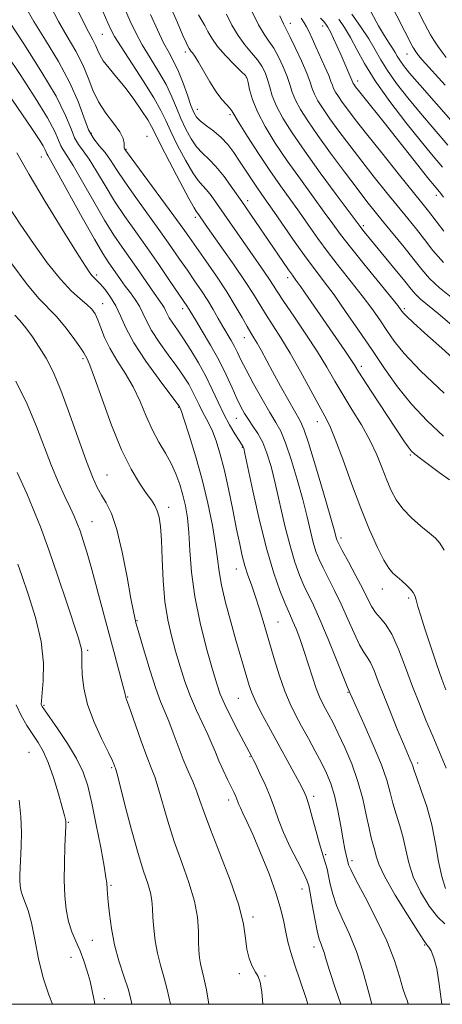
# Model space of a CAD drawing. Extents: x 2064800 to 2067700, y 289800 to 292700.
# Drawn here: x 2065279 to 2065396, y 290000 to 290271 of the extents above; entities that cross this region are included whole.
import ezdxf

# ---------------------------------------------------------------- set-up
doc = ezdxf.new("R2010")
doc.units = 0
doc.header["$MEASUREMENT"] = 0
for name, color, linetype, lineweight in [('CONTOUR INDEX', 41, 'Continuous', 13), ('CONTOUR INTERMEDIATE', 44, 'Continuous', 0), ('GRID LINE', 7, 'Continuous', 0), ('SPOT ELEVATION DTM', 2, 'Continuous', 13)]:
    doc.layers.add(name, color=color, linetype=linetype, lineweight=lineweight)

msp = doc.modelspace()

# ---------------------------------------------------------------- linework, layer by layer
at = {"layer": 'CONTOUR INDEX', "flags": 128}
for points, elevation in [([(2065379.423, 290291.822), (2065390.629, 290269.527), (2065391.566, 290267.721), (2065392.328, 290266.396), (2065393.277, 290264.882), (2065394.383, 290263.213), (2065395.515, 290261.603), (2065396.63, 290260.147)], 1190), ([(2065294.717, 290274.368), (2065296.812, 290270.027), (2065298.39, 290266.966), (2065299.49, 290264.961), (2065300.236, 290263.527), (2065300.783, 290262.234), (2065301.403, 290260.858), (2065302.397, 290259.228), (2065303.982, 290257.202), (2065306.038, 290254.755), (2065308.363, 290251.891), (2065310.741, 290248.693), (2065312.909, 290245.56), (2065314.591, 290242.971), (2065315.665, 290241.143), (2065316.631, 290239.262), (2065318.14, 290236.254), (2065320.603, 290231.477), (2065323.459, 290226.025), (2065325.904, 290221.426), (2065327.336, 290218.816), (2065327.967, 290217.766), (2065328.42, 290217.195), (2065330.379, 290214.392), (2065335.003, 290207.84), (2065338.33, 290203.08), (2065341.389, 290198.588), (2065343.628, 290195.11), (2065346.937, 290189.71), (2065351.17, 290183.155), (2065353.78, 290178.868), (2065356.606, 290173.874), (2065361.649, 290164.587), (2065363.296, 290161.594), (2065364.633, 290158.924), (2065366.143, 290155.287), (2065368.184, 290149.789), (2065370.613, 290143.112), (2065373.161, 290136.33), (2065375.585, 290130.367), (2065377.746, 290125.535), (2065379.529, 290121.996), (2065380.883, 290119.789), (2065381.997, 290118.465), (2065383.124, 290117.457), (2065384.432, 290116.322), (2065385.759, 290115.118), (2065386.862, 290114.028), (2065387.571, 290113.155), (2065388.013, 290112.277), (2065388.387, 290111.093), (2065388.88, 290109.317), (2065389.627, 290106.728), (2065390.748, 290103.123), (2065392.284, 290098.488), (2065393.974, 290093.574), (2065395.476, 290089.32), (2065396.558, 290086.368)], 1160), ([(2065328.547, 290271.886), (2065329.48, 290270.319), (2065330.303, 290268.906), (2065331.136, 290267.307), (2065332.212, 290265.419), (2065333.792, 290263.199), (2065335.995, 290260.685), (2065338.37, 290258.242), (2065340.327, 290256.315), (2065341.437, 290255.171), (2065341.928, 290254.361), (2065342.189, 290253.257), (2065342.583, 290251.353), (2065343.356, 290248.632), (2065344.729, 290245.198), (2065346.86, 290241.159), (2065349.652, 290236.634), (2065352.949, 290231.747), (2065356.551, 290226.675), (2065360.084, 290221.827), (2065363.131, 290217.67), (2065365.466, 290214.447), (2065367.621, 290211.518), (2065370.32, 290208.021), (2065374.004, 290203.424), (2065381.332, 290194.434), (2065383.305, 290191.993), (2065384.198, 290190.85), (2065384.542, 290190.364), (2065384.869, 290189.927), (2065385.692, 290189.067), (2065387.523, 290187.347), (2065390.769, 290184.412), (2065395.405, 290180.249), (2065401.303, 290174.93)], 1170), ([(2065362.052, 290270.98), (2065362.903, 290270.086), (2065363.554, 290269.335), (2065364.135, 290268.465), (2065364.808, 290267.201), (2065365.684, 290265.367), (2065366.676, 290263.191), (2065367.645, 290261), (2065368.478, 290259.068), (2065370.143, 290255.162), (2065370.675, 290253.951), (2065370.949, 290253.238), (2065371.053, 290253.042), (2065371.207, 290252.799), (2065371.419, 290252.493), (2065371.753, 290252.039), (2065372.492, 290251.091), (2065373.971, 290249.237), (2065379.545, 290242.297), (2065383.009, 290237.956), (2065386.437, 290233.624), (2065391.884, 290226.711), (2065393.379, 290224.845), (2065395.128, 290222.749), (2065395.897, 290221.739)], 1180), ([(2065275.849, 290250.729), (2065282.955, 290240.324), (2065284.773, 290237.582), (2065285.817, 290235.89), (2065286.396, 290234.803), (2065286.695, 290234.117), (2065286.867, 290233.689), (2065287.125, 290233.234), (2065287.917, 290231.888), (2065289.749, 290228.646), (2065296.61, 290216.218), (2065299.975, 290210.2), (2065302.264, 290206.284), (2065303.713, 290204.008), (2065307.114, 290199.139), (2065308.431, 290197.34), (2065309.828, 290195.518), (2065311.182, 290193.683), (2065312.346, 290191.835), (2065313.264, 290189.935), (2065314.238, 290187.79), (2065315.662, 290185.167), (2065317.783, 290181.951), (2065320.261, 290178.488), (2065322.614, 290175.243), (2065324.463, 290172.564), (2065325.853, 290170.355), (2065326.938, 290168.403), (2065327.856, 290166.536), (2065328.696, 290164.733), (2065329.532, 290163.012), (2065331.373, 290159.575), (2065332.359, 290157.471), (2065333.374, 290154.823), (2065334.435, 290151.415), (2065335.568, 290147.031), (2065336.775, 290141.629), (2065337.964, 290135.87), (2065339.022, 290130.591), (2065339.873, 290126.425), (2065340.6, 290123.186), (2065341.323, 290120.484), (2065342.143, 290117.948), (2065343.079, 290115.283), (2065344.133, 290112.212), (2065345.302, 290108.529), (2065346.573, 290104.312), (2065349.358, 290094.907), (2065350.82, 290090.231), (2065352.283, 290086.041), (2065353.732, 290082.568), (2065355.241, 290079.514), (2065356.904, 290076.448), (2065358.764, 290073.067), (2065360.662, 290069.582), (2065362.387, 290066.33), (2065363.783, 290063.504), (2065364.913, 290060.708), (2065365.893, 290057.402), (2065366.813, 290053.274), (2065367.641, 290048.915), (2065368.317, 290045.148), (2065368.8, 290042.593), (2065369.12, 290041.065), (2065369.661, 290038.816), (2065369.81, 290038.298), (2065370.388, 290037.003), (2065371.824, 290034.201), (2065374.355, 290029.457), (2065377.432, 290023.51), (2065380.313, 290017.398), (2065382.416, 290012.006), (2065383.82, 290007.619), (2065384.763, 290004.375), (2065385.454, 290002.281), (2065385.968, 290000.84), (2065386.194, 290000)], 1150), ([(2065278.336, 290171.248), (2065281.435, 290164.903), (2065284.033, 290158.782), (2065288.18, 290147.936), (2065290.093, 290143.396), (2065291.86, 290139.55), (2065293.327, 290136.467), (2065294.403, 290134.128), (2065295.227, 290132.146), (2065296.001, 290130.045), (2065296.895, 290127.393), (2065297.967, 290123.945), (2065299.246, 290119.503), (2065300.737, 290113.995), (2065303.983, 290101.67), (2065305.514, 290095.958), (2065307.772, 290087.611), (2065308.292, 290085.59), (2065308.583, 290084.33), (2065308.707, 290083.965), (2065309.071, 290082.973), (2065309.872, 290080.725), (2065312.835, 290072.295), (2065314.366, 290068.073), (2065315.548, 290065), (2065316.509, 290062.463), (2065317.48, 290059.503), (2065320.113, 290050.321), (2065321.885, 290044.722), (2065323.94, 290038.994), (2065325.944, 290033.443), (2065327.488, 290028.347), (2065328.286, 290023.934), (2065328.537, 290020.222), (2065328.563, 290017.176), (2065328.632, 290014.739), (2065328.805, 290012.766), (2065329.091, 290011.089), (2065330.043, 290007.303), (2065330.739, 290003.971), (2065331.425, 290000)], 1140)]:
    msp.add_lwpolyline(points, dxfattribs=dict(at, elevation=elevation))
at = {"layer": 'CONTOUR INTERMEDIATE', "flags": 128}
for points, elevation in [([(2065318.476, 290279.497), (2065322.652, 290269.911), (2065324.276, 290266.225), (2065325.228, 290264.119), (2065325.665, 290263.212), (2065325.982, 290262.617), (2065326.165, 290262.299), (2065326.439, 290261.919), (2065326.861, 290261.414), (2065327.529, 290260.512), (2065328.553, 290258.888), (2065331.671, 290253.44), (2065333.386, 290250.699), (2065334.938, 290248.644), (2065336.222, 290247.224), (2065337.153, 290246.258), (2065337.749, 290245.483), (2065339.758, 290242.093), (2065342.061, 290238.393), (2065345.026, 290233.782), (2065348.158, 290229.07), (2065351.06, 290224.889), (2065356.271, 290217.633), (2065358.78, 290214.082), (2065361.388, 290210.416), (2065364.224, 290206.574), (2065367.354, 290202.544), (2065370.562, 290198.5), (2065373.566, 290194.661), (2065376.152, 290191.194), (2065378.374, 290188.05), (2065380.358, 290185.126), (2065382.355, 290182.224), (2065385.127, 290178.77), (2065389.566, 290174.095), (2065396.124, 290167.883)], 1168), ([(2065306.001, 290278.861), (2065309.803, 290270.166), (2065311.36, 290266.874), (2065313.11, 290263.645), (2065315.272, 290260.079), (2065317.588, 290256.328), (2065319.678, 290252.681), (2065321.271, 290249.356), (2065322.526, 290246.293), (2065323.709, 290243.359), (2065325.034, 290240.481), (2065326.499, 290237.812), (2065328.049, 290235.562), (2065329.654, 290233.822), (2065331.384, 290232.201), (2065333.337, 290230.19), (2065335.569, 290227.419), (2065337.985, 290224.087), (2065340.45, 290220.533), (2065351.707, 290204.126), (2065353.289, 290201.842), (2065354.374, 290200.313), (2065355.338, 290198.978), (2065356.668, 290197.1), (2065358.716, 290194.155), (2065368.741, 290179.61), (2065370.406, 290177.157), (2065371.492, 290175.502), (2065372.444, 290174), (2065373.834, 290171.833), (2065376.048, 290168.45), (2065385.033, 290154.813), (2065386.185, 290153.141), (2065387.052, 290152.041), (2065388.021, 290151.128), (2065389.54, 290149.96), (2065394.726, 290146.153), (2065397.518, 290144.082)], 1164), ([(2065280.984, 290274.032), (2065283.302, 290270.046), (2065286.513, 290264.861), (2065290.069, 290259.008), (2065293.229, 290253.197), (2065295.453, 290248.035), (2065296.997, 290243.704), (2065298.318, 290240.282), (2065299.777, 290237.765), (2065301.341, 290235.812), (2065302.881, 290234.001), (2065304.35, 290231.937), (2065306.027, 290229.335), (2065308.277, 290225.939), (2065311.314, 290221.632), (2065318.117, 290212.251), (2065320.959, 290208.238), (2065323.358, 290204.777), (2065325.488, 290201.68), (2065327.494, 290198.786), (2065329.374, 290196.039), (2065331.09, 290193.408), (2065332.62, 290190.876), (2065333.992, 290188.474), (2065335.25, 290186.248), (2065337.491, 290182.397), (2065338.424, 290180.71), (2065339.246, 290179.065), (2065340.211, 290177.08), (2065341.631, 290174.303), (2065343.686, 290170.5), (2065346.034, 290166.311), (2065348.204, 290162.59), (2065349.856, 290159.877), (2065351.18, 290157.455), (2065352.501, 290154.29), (2065354.051, 290149.67), (2065355.692, 290144.168), (2065357.194, 290138.68), (2065358.384, 290133.941), (2065359.315, 290130.042), (2065360.097, 290126.913), (2065360.846, 290124.428), (2065361.699, 290122.224), (2065362.803, 290119.879), (2065365.964, 290113.719), (2065367.797, 290109.935), (2065369.623, 290105.842), (2065371.326, 290101.935), (2065372.794, 290098.793), (2065373.958, 290096.781), (2065374.919, 290095.395), (2065375.819, 290093.914), (2065376.796, 290091.734), (2065377.968, 290088.722), (2065379.451, 290084.863), (2065381.283, 290080.272), (2065383.202, 290075.593), (2065384.869, 290071.602), (2065386.742, 290067.216), (2065387.155, 290066.207), (2065387.429, 290065.416), (2065387.804, 290064.281), (2065388.534, 290062.208), (2065389.776, 290058.785), (2065391.273, 290054.313), (2065392.671, 290049.275), (2065393.712, 290044.133), (2065394.541, 290039.278), (2065395.403, 290035.08), (2065396.473, 290031.832)], 1156), ([(2065287.844, 290274.207), (2065290.057, 290270.036), (2065292.454, 290265.904), (2065294.797, 290261.908), (2065296.791, 290258.104), (2065298.266, 290254.533), (2065299.537, 290251.164), (2065301.046, 290247.951), (2065303.068, 290244.883), (2065305.215, 290242.086), (2065306.936, 290239.721), (2065307.828, 290237.909), (2065308.098, 290236.615), (2065308.101, 290235.764), (2065308.129, 290235.271), (2065308.21, 290235.022), (2065308.482, 290234.661), (2065311.044, 290231.185), (2065318.224, 290221.497), (2065321.786, 290216.658), (2065324.262, 290213.241), (2065326.095, 290210.65), (2065330.574, 290204.257), (2065333.495, 290200.025), (2065336.319, 290195.761), (2065338.671, 290191.944), (2065340.52, 290188.746), (2065341.921, 290186.262), (2065342.955, 290184.498), (2065343.803, 290183.102), (2065344.67, 290181.63), (2065345.741, 290179.697), (2065348.914, 290173.853), (2065351.108, 290169.879), (2065353.367, 290165.844), (2065356.518, 290160.302), (2065357.52, 290158.045), (2065358.805, 290154.225), (2065360.727, 290147.912), (2065362.896, 290140.553), (2065364.738, 290134.188), (2065365.824, 290130.355), (2065366.483, 290127.902), (2065366.65, 290127.411), (2065367.089, 290126.504), (2065368.078, 290124.648), (2065369.769, 290121.536), (2065371.804, 290117.761), (2065373.697, 290114.143), (2065375.095, 290111.322), (2065376.168, 290109.232), (2065377.217, 290107.633), (2065378.485, 290106.219), (2065379.99, 290104.439), (2065381.694, 290101.679), (2065383.55, 290097.547), (2065385.481, 290092.532), (2065387.403, 290087.345), (2065389.257, 290082.539), (2065391.077, 290078.044), (2065392.922, 290073.633), (2065396.636, 290064.87)], 1158), ([(2065301.099, 290275.483), (2065303.616, 290269.697), (2065304.466, 290267.801), (2065305.49, 290265.9), (2065307.255, 290263.076), (2065313.392, 290253.702), (2065316.301, 290249.061), (2065318.221, 290245.616), (2065319.547, 290242.823), (2065320.925, 290239.806), (2065322.819, 290235.979), (2065324.979, 290231.918), (2065326.976, 290228.494), (2065328.495, 290226.319), (2065329.676, 290224.983), (2065330.775, 290223.822), (2065332.022, 290222.268), (2065333.545, 290220.15), (2065342.757, 290206.805), (2065346.675, 290201.186), (2065348.035, 290199.189), (2065349.052, 290197.616), (2065350.176, 290195.852), (2065351.954, 290193.157), (2065354.732, 290189.059), (2065358.046, 290184.141), (2065361.235, 290179.252), (2065363.812, 290175.029), (2065366.003, 290171.255), (2065368.211, 290167.502), (2065370.717, 290163.446), (2065373.316, 290159.201), (2065375.681, 290154.984), (2065377.568, 290150.99), (2065379.058, 290147.316), (2065380.313, 290144.03), (2065381.513, 290141.164), (2065382.897, 290138.586), (2065384.719, 290136.124), (2065387.111, 290133.671), (2065389.706, 290131.382), (2065392.012, 290129.48), (2065393.676, 290128.052), (2065394.904, 290126.662), (2065396.043, 290124.741)], 1162), ([(2065380.888, 290276.008), (2065387.497, 290262.97), (2065387.715, 290262.592), (2065387.986, 290262.159), (2065388.302, 290261.682), (2065388.626, 290261.222), (2065389.035, 290260.706), (2065390.069, 290259.525), (2065396.366, 290252.494)], 1188), ([(2065315.372, 290271.994), (2065317.26, 290267.781), (2065318.965, 290264.213), (2065320.451, 290261.409), (2065321.784, 290258.954), (2065323.054, 290256.301), (2065324.32, 290253.097), (2065325.504, 290249.763), (2065326.494, 290246.912), (2065327.249, 290244.983), (2065328.018, 290243.705), (2065329.121, 290242.629), (2065330.771, 290241.384), (2065332.764, 290239.896), (2065334.79, 290238.167), (2065336.608, 290236.204), (2065338.261, 290234.031), (2065339.861, 290231.676), (2065343.086, 290226.742), (2065344.571, 290224.504), (2065345.926, 290222.543), (2065349.41, 290217.596), (2065355.154, 290209.314), (2065358.129, 290205.128), (2065360.703, 290201.665), (2065363.129, 290198.479), (2065365.8, 290194.887), (2065368.998, 290190.395), (2065372.551, 290185.25), (2065376.174, 290179.888), (2065379.672, 290174.671), (2065383.214, 290169.668), (2065387.059, 290164.878), (2065391.363, 290160.323), (2065395.865, 290156.125)], 1166), ([(2065336.226, 290272.058), (2065337.748, 290269.034), (2065339.419, 290266.149), (2065341.277, 290263.634), (2065343.14, 290261.458), (2065344.776, 290259.526), (2065346.008, 290257.738), (2065346.896, 290255.974), (2065347.556, 290254.107), (2065348.128, 290252.019), (2065348.848, 290249.615), (2065349.973, 290246.806), (2065351.739, 290243.481), (2065354.288, 290239.431), (2065357.741, 290234.423), (2065362.042, 290228.461), (2065366.436, 290222.494), (2065372.983, 290213.679), (2065373.475, 290213.042), (2065374.109, 290212.256), (2065382.644, 290201.889), (2065385.251, 290198.689), (2065387.032, 290196.476), (2065388.304, 290194.993), (2065389.576, 290193.776), (2065394.45, 290189.821), (2065399.46, 290185.53)], 1172), ([(2065343.284, 290272.648), (2065345.046, 290269.099), (2065346.559, 290266.582), (2065347.91, 290264.673), (2065349.225, 290262.736), (2065350.579, 290260.305), (2065351.864, 290257.587), (2065352.922, 290254.958), (2065353.674, 290252.685), (2065354.34, 290250.597), (2065355.217, 290248.414), (2065356.574, 290245.863), (2065358.565, 290242.709), (2065361.321, 290238.725), (2065364.845, 290233.855), (2065368.649, 290228.72), (2065372.121, 290224.116), (2065374.836, 290220.593), (2065377.107, 290217.732), (2065379.436, 290214.872), (2065385.071, 290207.986), (2065387.735, 290204.666), (2065389.931, 290201.884), (2065392.079, 290199.407), (2065394.76, 290196.864), (2065398.436, 290193.917)], 1174), ([(2065350.88, 290271.557), (2065351.902, 290269.385), (2065353.674, 290265.947), (2065355.15, 290262.872), (2065356.832, 290259.2), (2065358.289, 290255.808), (2065359.22, 290253.351), (2065359.832, 290251.58), (2065360.461, 290250.022), (2065361.4, 290248.256), (2065362.779, 290246.073), (2065364.687, 290243.315), (2065367.173, 290239.885), (2065370.131, 290235.928), (2065373.416, 290231.65), (2065376.869, 290227.262), (2065380.273, 290223.013), (2065386.077, 290215.871), (2065388.43, 290212.955), (2065390.641, 290210.132), (2065392.955, 290207.141), (2065395.87, 290203.802)], 1176), ([(2065370.736, 290272.068), (2065373.096, 290268.659), (2065375.343, 290265.224), (2065377.096, 290262.256), (2065378.659, 290259.508), (2065380.504, 290256.543), (2065382.998, 290253.031), (2065386.077, 290249.055), (2065389.567, 290244.807), (2065393.3, 290240.453), (2065397.121, 290236.081)], 1184), ([(2065376.056, 290272.616), (2065378.074, 290268.864), (2065379.71, 290266.079), (2065380.964, 290264.104), (2065381.891, 290262.671), (2065382.571, 290261.528), (2065383.165, 290260.486), (2065383.858, 290259.372), (2065384.872, 290257.967), (2065386.581, 290255.86), (2065389.395, 290252.592), (2065398.598, 290242.173)], 1186), ([(2065276.547, 290270.055), (2065280.562, 290263.862), (2065285.26, 290256.464), (2065289.392, 290249.494), (2065292.029, 290244.236), (2065293.512, 290240.585), (2065294.501, 290238.085), (2065295.56, 290236.254), (2065296.867, 290234.504), (2065298.504, 290232.216), (2065300.528, 290228.949), (2065302.888, 290224.963), (2065305.51, 290220.692), (2065308.326, 290216.474), (2065311.311, 290212.245), (2065314.447, 290207.843), (2065317.657, 290203.235), (2065320.62, 290198.904), (2065325.562, 290191.61), (2065327.687, 290188.084), (2065329.577, 290184.98), (2065331.889, 290181.069), (2065334.2, 290176.895), (2065336.165, 290172.936), (2065337.768, 290169.411), (2065339.074, 290166.473), (2065340.161, 290164.2), (2065341.17, 290162.369), (2065342.255, 290160.68), (2065343.521, 290158.866), (2065344.881, 290156.792), (2065346.198, 290154.355), (2065347.375, 290151.427), (2065348.488, 290147.783), (2065349.649, 290143.172), (2065352.324, 290131.499), (2065353.712, 290125.925), (2065355.041, 290121.445), (2065356.31, 290117.944), (2065357.527, 290115.11), (2065360.124, 290109.676), (2065361.897, 290105.727), (2065364.151, 290100.363), (2065366.484, 290094.637), (2065369.432, 290087.343), (2065370.264, 290085.367), (2065370.777, 290084.226), (2065374.108, 290076.901), (2065376.606, 290071.23), (2065378.827, 290065.791), (2065380.285, 290061.544), (2065381.202, 290058.229), (2065381.979, 290055.285), (2065382.918, 290052.249), (2065383.933, 290049.067), (2065384.839, 290045.784), (2065385.545, 290042.418), (2065386.34, 290038.878), (2065387.604, 290035.043), (2065389.582, 290030.917), (2065391.967, 290027.001), (2065394.313, 290023.923), (2065396.269, 290022.102)], 1154), ([(2065356.741, 290270.908), (2065357.588, 290269.629), (2065358.281, 290268.546), (2065358.992, 290267.158), (2065359.818, 290265.334), (2065360.833, 290263.037), (2065363.312, 290257.547), (2065364.336, 290255.193), (2065364.968, 290253.583), (2065365.35, 290252.508), (2065365.705, 290251.63), (2065366.227, 290250.649), (2065366.993, 290249.436), (2065368.053, 290247.904), (2065369.501, 290245.915), (2065371.613, 290243.137), (2065374.711, 290239.183), (2065378.903, 290233.931), (2065383.438, 290228.294), (2065389.981, 290220.206), (2065391.789, 290217.924), (2065395.979, 290212.398)], 1178), ([(2065367.155, 290270.678), (2065368.698, 290268.378), (2065370.355, 290265.592), (2065372.084, 290262.337), (2065374.211, 290258.449), (2065377.151, 290253.714), (2065381.124, 290248.094), (2065385.572, 290242.251), (2065389.739, 290237.021), (2065393.047, 290233.023), (2065395.624, 290230.013)], 1182), ([(2065275.82, 290261.034), (2065279.683, 290255.22), (2065283.691, 290249.025), (2065287.009, 290243.592), (2065289.036, 290239.786), (2065290.081, 290237.384), (2065290.684, 290235.887), (2065291.343, 290234.744), (2065292.392, 290233.196), (2065294.127, 290230.431), (2065296.705, 290225.961), (2065299.749, 290220.59), (2065302.742, 290215.446), (2065305.301, 290211.37), (2065307.561, 290208.054), (2065309.785, 290204.903), (2065312.147, 290201.504), (2065316.37, 290195.379), (2065318.57, 290192.299), (2065319.108, 290191.449), (2065319.502, 290190.635), (2065319.919, 290189.716), (2065320.529, 290188.592), (2065321.472, 290187.158), (2065322.774, 290185.286), (2065324.433, 290182.843), (2065326.41, 290179.76), (2065328.523, 290176.237), (2065330.555, 290172.54), (2065332.344, 290168.9), (2065333.959, 290165.419), (2065335.526, 290162.162), (2065337.116, 290159.217), (2065338.584, 290156.745), (2065339.73, 290154.929), (2065340.874, 290153.162), (2065340.99, 290152.812), (2065341.32, 290151.351), (2065343.504, 290141.113), (2065345.334, 290132.957), (2065347.326, 290124.936), (2065349.237, 290118.463), (2065350.92, 290113.663), (2065352.251, 290110.34), (2065353.168, 290108.22), (2065353.846, 290106.729), (2065354.52, 290105.215), (2065355.378, 290103.146), (2065356.406, 290100.465), (2065357.545, 290097.231), (2065358.73, 290093.575), (2065359.886, 290089.923), (2065360.931, 290086.771), (2065361.819, 290084.464), (2065362.621, 290082.75), (2065363.44, 290081.223), (2065364.379, 290079.506), (2065365.531, 290077.313), (2065366.986, 290074.386), (2065368.775, 290070.564), (2065370.671, 290066.079), (2065372.386, 290061.262), (2065373.7, 290056.453), (2065374.67, 290052.026), (2065375.423, 290048.361), (2065376.06, 290045.713), (2065376.592, 290043.82), (2065377.006, 290042.293), (2065377.378, 290040.704), (2065378.139, 290038.479), (2065379.806, 290035.006), (2065382.654, 290030.008), (2065385.976, 290024.556), (2065388.823, 290020.053), (2065390.494, 290017.514), (2065391.305, 290016.384), (2065391.82, 290015.717), (2065392.487, 290014.669), (2065393.278, 290012.811), (2065394.046, 290009.817), (2065394.705, 290005.5), (2065395.445, 290000)], 1152), ([(2065278.655, 290233.928), (2065282.043, 290227.97), (2065286.441, 290220.597), (2065291.113, 290212.973), (2065295.039, 290206.665), (2065297.465, 290202.825), (2065298.706, 290200.958), (2065299.342, 290200.155), (2065299.884, 290199.615), (2065300.56, 290198.97), (2065301.528, 290197.96), (2065302.876, 290196.391), (2065304.409, 290194.324), (2065305.862, 290191.886), (2065307.109, 290189.136), (2065308.568, 290185.852), (2065310.795, 290181.743), (2065314.093, 290176.744), (2065317.749, 290171.69), (2065323.183, 290164.473), (2065323.321, 290164.267), (2065323.444, 290164.01), (2065323.525, 290163.814), (2065323.839, 290162.909), (2065324.613, 290160.584), (2065325.987, 290156.357), (2065327.733, 290150.679), (2065329.532, 290144.236), (2065331.108, 290137.682), (2065332.365, 290131.556), (2065333.248, 290126.365), (2065333.767, 290122.384), (2065334.191, 290118.948), (2065334.854, 290115.156), (2065335.985, 290110.385), (2065337.406, 290105.105), (2065338.838, 290100.064), (2065341.82, 290089.811), (2065342.483, 290087.62), (2065343.225, 290085.534), (2065344.28, 290083.12), (2065345.824, 290080.047), (2065347.781, 290076.386), (2065356.302, 290060.883), (2065357.407, 290058.789), (2065358.131, 290057.081), (2065358.838, 290054.817), (2065359.793, 290051.38), (2065360.857, 290047.464), (2065361.79, 290044.087), (2065362.415, 290041.991), (2065363.129, 290039.901), (2065363.481, 290038.727), (2065363.879, 290037.181), (2065364.304, 290035.264), (2065364.775, 290032.972), (2065365.446, 290030.286), (2065366.507, 290027.185), (2065368.076, 290023.621), (2065369.975, 290019.454), (2065371.953, 290014.517), (2065373.787, 290008.826), (2065375.371, 290003.116), (2065376.184, 290000)], 1148), ([(2065276.456, 290219.114), (2065279.565, 290214.347), (2065283.176, 290209.053), (2065286.996, 290203.753), (2065290.597, 290199.204), (2065293.63, 290195.966), (2065296.049, 290193.808), (2065297.887, 290192.299), (2065299.202, 290191.036), (2065300.154, 290189.72), (2065300.931, 290188.078), (2065301.723, 290185.904), (2065302.732, 290183.252), (2065304.168, 290180.241), (2065306.145, 290176.97), (2065308.41, 290173.444), (2065310.621, 290169.648), (2065312.521, 290165.614), (2065314.212, 290161.567), (2065315.882, 290157.781), (2065317.663, 290154.45), (2065319.443, 290151.457), (2065321.054, 290148.604), (2065322.364, 290145.733), (2065323.404, 290142.831), (2065324.243, 290139.922), (2065324.938, 290136.965), (2065325.492, 290133.667), (2065325.898, 290129.667), (2065326.197, 290124.69), (2065326.637, 290118.777), (2065327.517, 290112.052), (2065329.011, 290104.78), (2065330.791, 290097.78), (2065332.405, 290092.012), (2065333.55, 290088.09), (2065334.521, 290085.256), (2065335.76, 290082.404), (2065337.555, 290078.761), (2065339.56, 290074.875), (2065343.216, 290067.982), (2065343.563, 290067.299), (2065344.269, 290065.871), (2065345.447, 290063.446), (2065346.879, 290060.349), (2065348.266, 290057.051), (2065349.41, 290053.894), (2065350.521, 290050.707), (2065351.911, 290047.191), (2065353.763, 290043.209), (2065355.741, 290039.289), (2065357.381, 290036.119), (2065358.351, 290034.113), (2065358.865, 290032.572), (2065359.27, 290030.516), (2065359.834, 290027.291), (2065360.516, 290023.525), (2065361.19, 290020.169), (2065361.763, 290017.928), (2065362.237, 290016.531), (2065362.647, 290015.463), (2065363.054, 290014.206), (2065363.653, 290012.232), (2065364.671, 290009.011), (2065366.227, 290004.291), (2065367.658, 290000)], 1146), ([(2065277.008, 290203.817), (2065281.504, 290197.801), (2065284.798, 290193.87), (2065289.398, 290189.091), (2065291.779, 290186.245), (2065294.11, 290183.193), (2065295.961, 290180.618), (2065297.028, 290179.026), (2065297.514, 290178.197), (2065298.062, 290177.154), (2065298.724, 290175.606), (2065300.006, 290172.159), (2065302.072, 290166.293), (2065304.667, 290159.155), (2065307.429, 290152.308), (2065310.038, 290146.994), (2065312.338, 290143.17), (2065314.215, 290140.474), (2065315.593, 290138.546), (2065316.559, 290137.03), (2065317.239, 290135.573), (2065317.745, 290133.805), (2065318.118, 290131.286), (2065318.386, 290127.56), (2065318.594, 290122.396), (2065318.861, 290116.458), (2065319.329, 290110.638), (2065320.098, 290105.612), (2065321.11, 290101.213), (2065322.268, 290097.06), (2065323.502, 290092.858), (2065324.839, 290088.651), (2065326.332, 290084.567), (2065327.991, 290080.728), (2065331.122, 290074.172), (2065332.257, 290071.577), (2065333.206, 290069.235), (2065334.182, 290066.873), (2065335.332, 290064.317), (2065336.528, 290061.801), (2065338.321, 290058.125), (2065338.812, 290057.089), (2065339.134, 290056.337), (2065339.662, 290054.922), (2065340.088, 290053.941), (2065340.775, 290052.523), (2065341.854, 290050.26), (2065343.457, 290046.697), (2065345.614, 290041.627), (2065347.935, 290035.84), (2065349.925, 290030.374), (2065351.223, 290026.027), (2065351.995, 290022.638), (2065352.54, 290019.808), (2065353.13, 290017.137), (2065353.916, 290014.243), (2065355.024, 290010.744), (2065358.052, 290001.879), (2065358.637, 290000)], 1144), ([(2065278.038, 290189.37), (2065279.434, 290187.885), (2065281.069, 290185.884), (2065282.897, 290183.39), (2065284.784, 290180.577), (2065286.641, 290177.5), (2065288.567, 290173.731), (2065290.706, 290168.721), (2065293.123, 290162.234), (2065297.734, 290149.167), (2065299.378, 290144.883), (2065300.67, 290142.041), (2065301.871, 290139.917), (2065303.188, 290137.781), (2065304.621, 290134.886), (2065306.116, 290130.481), (2065307.602, 290124.214), (2065308.947, 290117.332), (2065310.001, 290111.481), (2065310.661, 290107.894), (2065311.014, 290106.148), (2065311.194, 290105.402), (2065311.348, 290104.833), (2065311.684, 290103.661), (2065313.698, 290096.788), (2065315.276, 290091.579), (2065316.834, 290086.753), (2065318.131, 290083.222), (2065320.381, 290077.829), (2065321.634, 290074.547), (2065322.988, 290070.893), (2065324.375, 290067.295), (2065325.726, 290064.087), (2065326.972, 290061.237), (2065328.046, 290058.618), (2065328.963, 290055.999), (2065330.073, 290052.718), (2065331.809, 290048.009), (2065334.402, 290041.461), (2065337.27, 290034.086), (2065339.626, 290027.25), (2065340.909, 290022.009), (2065341.457, 290018.155), (2065341.834, 290015.168), (2065342.479, 290012.626), (2065343.33, 290010.498), (2065344.2, 290008.854), (2065344.936, 290007.612), (2065345.52, 290006.086), (2065345.964, 290003.443), (2065346.25, 290000)], 1142), ([(2065278.752, 290146.078), (2065281.327, 290140.337), (2065283.049, 290136.293), (2065285.085, 290131.185), (2065287.407, 290124.912), (2065289.93, 290117.602), (2065292.348, 290110.314), (2065295.527, 290100.595), (2065296.151, 290098.614), (2065296.401, 290097.549), (2065296.475, 290096.638), (2065296.468, 290093.517), (2065296.566, 290090.636), (2065297.007, 290086.874), (2065298.063, 290082.419), (2065299.865, 290077.549), (2065301.969, 290072.894), (2065303.792, 290069.173), (2065304.89, 290066.9), (2065305.397, 290065.774), (2065305.588, 290065.288), (2065305.734, 290064.856), (2065306.092, 290063.557), (2065306.914, 290060.388), (2065308.352, 290054.783), (2065310.153, 290047.925), (2065311.962, 290041.434), (2065313.479, 290036.571), (2065314.629, 290033.149), (2065315.389, 290030.622), (2065315.772, 290028.478), (2065315.926, 290026.342), (2065316.032, 290023.876), (2065316.249, 290020.848), (2065316.641, 290017.462), (2065317.248, 290014.032), (2065318.08, 290010.778), (2065319.031, 290007.548), (2065319.964, 290004.101), (2065320.823, 290000)], 1138), ([(2065278.866, 290120.924), (2065279.993, 290117.799), (2065281.777, 290112.72), (2065283.774, 290106.31), (2065285.318, 290099.659), (2065285.926, 290093.717), (2065285.858, 290088.88), (2065285.375, 290083.417), (2065285.349, 290082.51), (2065285.422, 290082.147), (2065285.608, 290081.792), (2065286.193, 290080.922), (2065289.811, 290075.769), (2065292.534, 290071.704), (2065295.035, 290067.56), (2065296.823, 290063.825), (2065298.094, 290059.99), (2065299.215, 290055.297), (2065300.454, 290049.339), (2065301.669, 290043.11), (2065302.618, 290037.956), (2065303.131, 290034.859), (2065303.317, 290033.332), (2065303.416, 290031.666), (2065303.533, 290030.32), (2065303.736, 290028.133), (2065304.06, 290024.874), (2065304.6, 290020.821), (2065305.46, 290016.374), (2065306.678, 290011.919), (2065308.022, 290007.772), (2065309.19, 290004.23), (2065309.979, 290001.4), (2065310.276, 290000)], 1136), ([(2065278.439, 290082.314), (2065279.795, 290079.38), (2065281.409, 290076.613), (2065283.043, 290074.121), (2065284.518, 290071.901), (2065285.888, 290069.511), (2065287.262, 290066.401), (2065288.698, 290062.277), (2065290.046, 290057.867), (2065291.103, 290054.154), (2065291.724, 290051.87), (2065292.003, 290050.742), (2065292.093, 290050.245), (2065292.116, 290049.839), (2065292.087, 290048.925), (2065291.827, 290043.338), (2065291.679, 290038.819), (2065291.64, 290034.099), (2065291.797, 290029.811), (2065292.191, 290026.051), (2065292.849, 290022.778), (2065293.776, 290019.925), (2065294.868, 290017.303), (2065295.995, 290014.696), (2065297.042, 290011.943), (2065297.966, 290009.114), (2065298.736, 290006.334), (2065299.345, 290003.681), (2065299.861, 290001.027), (2065300.046, 290000)], 1134), ([(2065279.219, 290056.049), (2065279.736, 290051.535), (2065279.915, 290047.213), (2065279.847, 290043.315), (2065279.548, 290037.507), (2065279.47, 290035.578), (2065279.454, 290034.038), (2065279.514, 290032.685), (2065279.718, 290031.362), (2065280.145, 290029.923), (2065280.84, 290028.184), (2065281.717, 290025.808), (2065282.655, 290022.42), (2065283.577, 290017.823), (2065284.588, 290012.537), (2065285.837, 290007.262), (2065287.394, 290002.583), (2065288.456, 290000)], 1132)]:
    msp.add_lwpolyline(points, dxfattribs=dict(at, elevation=elevation))
at = {"layer": 'GRID LINE', "flags": 128}
msp.add_lwpolyline([(2065000, 290000), (2067500, 290000), (2067500, 292500), (2065000, 292500), (2065000, 290000)], dxfattribs=at)
at = {"layer": 'SPOT ELEVATION DTM'}
for p in [(2065353.81, 290269.49, 1176.6), (2065362.64, 290268.8, 1179.4), (2065302.13, 290266.51, 1161.1), (2065324.95, 290261.68, 1167.6), (2065385.87, 290261.07, 1187.2), (2065341.66, 290254.65, 1169.9), (2065372.26, 290253.64, 1180.5), (2065328.19, 290245.93, 1166.7), (2065337.2, 290244.46, 1167.7), (2065299.08, 290239.33, 1156.6), (2065314.4, 290238.51, 1158.9), (2065308.6, 290234.92, 1158.1), (2065285.34, 290232.81, 1149.2), (2065342.04, 290220.83, 1164.5), (2065393.9, 290222.24, 1179.5), (2065327.7, 290216.18, 1159.6), (2065373.87, 290213.89, 1172.3), (2065300.55, 290200.37, 1148.3), (2065353.02, 290199.64, 1163.5), (2065302.17, 290192.51, 1146.7), (2065324.18, 290191.16, 1153.5), (2065385.17, 290191.15, 1170.3), (2065341.17, 290183.19, 1157.3), (2065296.79, 290177.36, 1143.7), (2065373.27, 290175.25, 1164.4), (2065323.14, 290164.06, 1147.9), (2065339, 290161.04, 1153.2), (2065361.18, 290160.09, 1159.3), (2065340.64, 290153.06, 1151.9), (2065386.75, 290150.96, 1163.8), (2065303.37, 290145.43, 1142.9), (2065320.32, 290136.55, 1144.5), (2065299.28, 290132.59, 1140.8), (2065367.76, 290128.1, 1158.4), (2065338.93, 290119.61, 1149.3), (2065379.07, 290114.08, 1159.3), (2065386.35, 290111.66, 1159.7), (2065311.61, 290105.37, 1142.1), (2065350.42, 290105.04, 1150.9), (2065298.07, 290097.29, 1138.3), (2065369.65, 290085.76, 1153.9), (2065286.12, 290082.13, 1136.2), (2065309.11, 290084.39, 1140.1), (2065339.46, 290084.03, 1147.1), (2065281.99, 290069.26, 1132.9), (2065342.74, 290068.02, 1145.9), (2065388.82, 290066.29, 1156.4), (2065304.71, 290065.01, 1137.8), (2065336.87, 290056.12, 1143.5), (2065360.22, 290057.15, 1148.4), (2065292.74, 290050.03, 1134.1), (2065363.48, 290041.11, 1148.2), (2065370.74, 290039.5, 1150.4), (2065304.5, 290032.67, 1136.2), (2065357.03, 290031.68, 1145.3), (2065343.49, 290023.96, 1142.3), (2065299.4, 290017.59, 1135.1), (2065360.32, 290015.7, 1145.5), (2065390.76, 290016.26, 1151.9), (2065293.47, 290012.88, 1133.1), (2065339.75, 290008.44, 1141.8), (2065346.8, 290007.82, 1142.1), (2065302.7, 290001.53, 1134.6)]:
    msp.add_point(p, dxfattribs=at)

doc.saveas('drawing.dxf')
